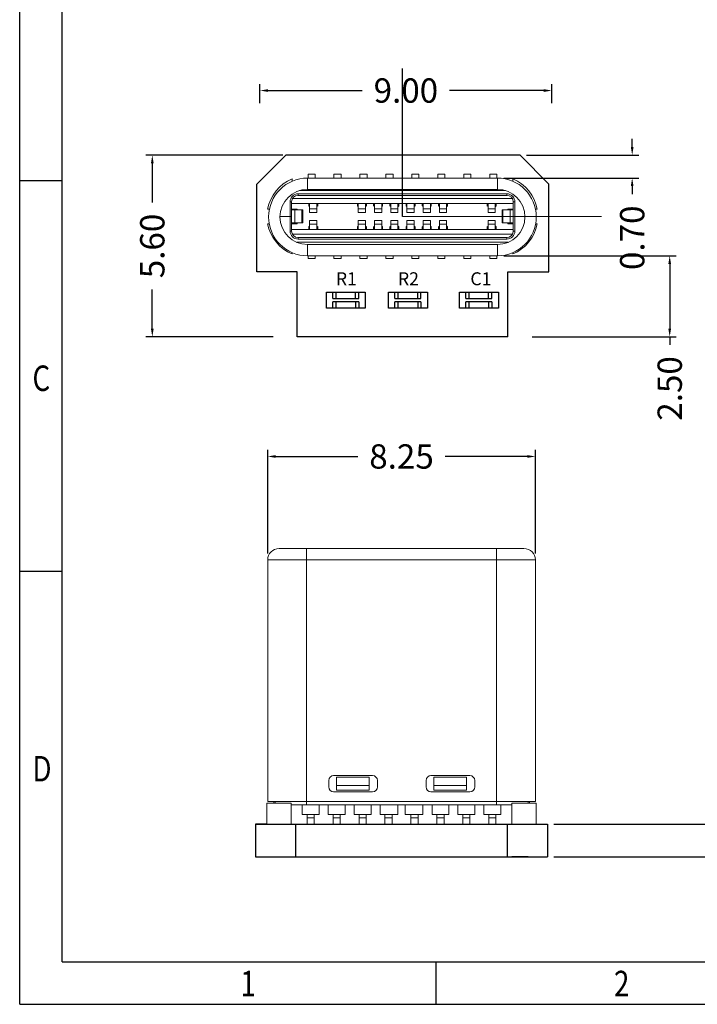
# Model space of a CAD drawing. Extents: x -3 to 484, y -36 to 296.
# Drawn here: x 412 to 433, y -36 to -6 of the extents above; entities that cross this region are included whole.
import ezdxf

# ---------------------------------------------------------------- set-up
doc = ezdxf.new("R2010")
doc.units = 0
doc.header["$LTSCALE"] = 0.8
doc.header["$MEASUREMENT"] = 0
doc.layers.get('0').update_dxf_attribs({"linetype": 'CONTINUOUS', "lineweight": 25})
doc.layers.get('Defpoints').update_dxf_attribs({"linetype": 'CONTINUOUS'})
doc.styles.add('1', font='txt_____.ttf', dxfattribs={"height": 0.8})
doc.styles.add('ROMANS', font='romans.shx', dxfattribs={"height": 0.75, "bigfont": 'gbcbig.shx'})
doc.styles.add('TEXTSTYLE_1', font='gdt', dxfattribs={"width": 0.8})
doc.dimstyles.new('1-1', dxfattribs={"dimtxt": 0.75, "dimasz": 0.25, "dimexe": 0.2, "dimexo": 0.2, "dimgap": 0.2, "dimtad": 0, "dimzin": 0, "dimdsep": 46, "dimtxsty": 'ROMANS', "dimcen": 0.09, "dimclrd": 3, "dimclre": 3, "dimclrt": 3, "dimadec": 0, "dimazin": 0, "dimtp": 0.01, "dimtm": 0.01, "dimtfac": 1, "dimtofl": 0, "dimtmove": 0, "dimatfit": 3, "dimfxl": 1, "dimtolj": 1, "dimtzin": 0, "dimarcsym": 0})

# ---------------------------------------------------------------- blocks, each defined once
blk = doc.blocks.new('成品图框')
for p, q in [((1097.653, -5.294), (1097.653, 45.473)), ((1098.962, -3.985), (1098.962, 44.164)), ((1098.962, 20.089), (1097.653, 20.089)), ((1098.962, 8.052), (1097.653, 8.052)), ((1098.962, -3.985), (1168.045, -3.985)), ((1110.476, -3.985), (1110.476, -5.294)), ((1097.653, -5.294), (1169.354, -5.294))]:
    blk.add_line(p, q)
at = {"style": 'TEXTSTYLE_1', "width": 0.8}
for s, p in [('C', (1098.046, 13.613)), ('D', (1098.046, 1.576)), ('2', (1115.971, -5.045)), ('1', (1104.457, -5.045))]:
    blk.add_text(s, height=0.785, dxfattribs=at).set_placement(p)
blk = doc.blocks.new('*D719')
at = {"color": 3, "lineweight": -2, "transparency": 16777216}
for p, q in [((419.351, -8.312), (419.351, -7.722)), ((428.351, -8.312), (428.351, -7.722)), ((419.601, -7.922), (422.508, -7.922)), ((428.101, -7.922), (425.194, -7.922))]:
    blk.add_line(p, q, dxfattribs=at)
at = {"color": 3, "transparency": 16777216}
for points in [[(419.601, -7.881), (419.601, -7.964), (419.351, -7.922)], [(428.101, -7.881), (428.101, -7.964), (428.351, -7.922)]]:
    blk.add_solid(points, dxfattribs=at)
at = {"layer": 'Defpoints', "color": 0, "transparency": 16777216}
for p in [(428.351, -7.922), (419.351, -8.512), (428.351, -8.512)]:
    blk.add_point(p, dxfattribs=at)
at = {"color": 3, "transparency": 16777216, "insert": (423.851, -7.922), "char_height": 0.75, "attachment_point": 5, "style": 'ROMANS'}
blk.add_mtext('\\A1;9.00', dxfattribs=at)
blk = doc.blocks.new('*D716')
at = {"color": 3, "lineweight": -2, "transparency": 16777216}
for p, q in [((420.06, -9.913), (415.834, -9.913)), ((416.034, -10.163), (416.034, -11.37)), ((416.034, -15.263), (416.034, -14.055)), ((419.763, -15.513), (415.834, -15.513))]:
    blk.add_line(p, q, dxfattribs=at)
at = {"color": 3, "transparency": 16777216}
for points in [[(415.993, -10.163), (416.076, -10.163), (416.034, -9.913)], [(415.993, -15.263), (416.076, -15.263), (416.034, -15.513)]]:
    blk.add_solid(points, dxfattribs=at)
at = {"layer": 'Defpoints', "color": 0, "transparency": 16777216}
for p in [(420.26, -9.913), (416.034, -15.513), (419.963, -15.513)]:
    blk.add_point(p, dxfattribs=at)
at = {"color": 3, "transparency": 16777216, "insert": (416.034, -12.713), "char_height": 0.75, "attachment_point": 5, "rotation": 90, "style": 'ROMANS'}
blk.add_mtext('\\A1;5.60', dxfattribs=at)
blk = doc.blocks.new('*D717')
at = {"color": 3, "lineweight": -2, "transparency": 16777216}
for p, q in [((430.826, -9.663), (430.826, -9.413)), ((427.569, -9.913), (431.026, -9.913)), ((426.87, -10.618), (431.026, -10.618)), ((430.826, -10.868), (430.826, -11.118))]:
    blk.add_line(p, q, dxfattribs=at)
at = {"color": 3, "transparency": 16777216}
for points in [[(430.784, -9.663), (430.868, -9.663), (430.826, -9.913)], [(430.784, -10.868), (430.868, -10.868), (430.826, -10.618)]]:
    blk.add_solid(points, dxfattribs=at)
at = {"layer": 'Defpoints', "color": 0, "transparency": 16777216}
for p in [(427.369, -9.913), (426.67, -10.618), (430.826, -10.618)]:
    blk.add_point(p, dxfattribs=at)
at = {"color": 3, "transparency": 16777216, "insert": (430.826, -12.46), "char_height": 0.75, "attachment_point": 5, "rotation": 90, "style": 'ROMANS'}
blk.add_mtext('\\A1;0.70', dxfattribs=at)
blk = doc.blocks.new('*D718')
at = {"color": 3, "lineweight": -2, "transparency": 16777216}
for p, q in [((426.87, -13.018), (432.183, -13.018)), ((431.983, -13.268), (431.983, -15.263)), ((427.742, -15.513), (432.183, -15.513)), ((431.983, -15.513), (431.983, -15.763))]:
    blk.add_line(p, q, dxfattribs=at)
at = {"color": 3, "transparency": 16777216}
for points in [[(431.941, -13.268), (432.024, -13.268), (431.983, -13.018)], [(431.941, -15.263), (432.024, -15.263), (431.983, -15.513)]]:
    blk.add_solid(points, dxfattribs=at)
at = {"layer": 'Defpoints', "color": 0, "transparency": 16777216}
for p in [(426.67, -13.018), (427.542, -15.513), (431.983, -15.513)]:
    blk.add_point(p, dxfattribs=at)
at = {"color": 3, "transparency": 16777216, "insert": (431.983, -17.105), "char_height": 0.75, "attachment_point": 5, "rotation": 90, "style": 'ROMANS'}
blk.add_mtext('\\A1;2.50', dxfattribs=at)
blk = doc.blocks.new('*D722')
at = {"color": 3, "lineweight": -2, "transparency": 16777216}
for p, q in [((419.591, -22.189), (419.591, -19.002)), ((427.841, -22.189), (427.841, -19.002)), ((419.841, -19.202), (422.373, -19.202)), ((427.591, -19.202), (425.059, -19.202))]:
    blk.add_line(p, q, dxfattribs=at)
at = {"color": 3, "transparency": 16777216}
for points in [[(419.841, -19.16), (419.841, -19.244), (419.591, -19.202)], [(427.591, -19.16), (427.591, -19.244), (427.841, -19.202)]]:
    blk.add_solid(points, dxfattribs=at)
at = {"layer": 'Defpoints', "color": 0, "transparency": 16777216}
for p in [(419.591, -19.202), (419.591, -22.389), (427.841, -22.389)]:
    blk.add_point(p, dxfattribs=at)
at = {"color": 3, "transparency": 16777216, "insert": (423.716, -19.202), "char_height": 0.75, "attachment_point": 5, "style": 'ROMANS'}
blk.add_mtext('\\A1;8.25', dxfattribs=at)
blk = doc.blocks.new('*D723')
at = {"color": 3, "lineweight": -2, "transparency": 16777216}
for p, q in [((428.411, -30.539), (437.108, -30.539)), ((436.908, -30.789), (436.908, -31.289)), ((428.411, -31.539), (437.108, -31.539)), ((436.908, -31.539), (436.908, -31.789))]:
    blk.add_line(p, q, dxfattribs=at)
at = {"color": 3, "transparency": 16777216}
for points in [[(436.866, -30.789), (436.949, -30.789), (436.908, -30.539)], [(436.866, -31.289), (436.949, -31.289), (436.908, -31.539)]]:
    blk.add_solid(points, dxfattribs=at)
at = {"layer": 'Defpoints', "color": 0, "transparency": 16777216}
for p in [(428.211, -30.539), (428.211, -31.539), (436.908, -31.539)]:
    blk.add_point(p, dxfattribs=at)
at = {"color": 3, "transparency": 16777216, "insert": (436.908, -33.078), "char_height": 0.75, "attachment_point": 5, "rotation": 90, "style": 'ROMANS'}
blk.add_mtext('\\A1;1.00', dxfattribs=at)

msp = doc.modelspace()

# ---------------------------------------------------------------- linework, layer by layer
at = {"color": 0}
for p, q in [((423.745, -11.803), (423.745, -7.245)), ((419.258, -10.804), (420.15, -9.913)), ((427.369, -9.913), (420.15, -9.913)), ((428.258, -10.803), (427.369, -9.913)), ((419.255, -13.513), (419.258, -10.804)), ((428.255, -13.513), (428.258, -10.803)), ((420.495, -13.513), (419.255, -13.513)), ((420.495, -15.513), (420.495, -13.513)), ((426.995, -15.513), (426.995, -13.513)), ((426.995, -13.513), (428.255, -13.513)), ((421.4, -14.135), (422.6, -14.135)), ((421.4, -14.635), (421.4, -14.135)), ((421.6, -14.335), (421.6, -14.135)), ((421.7, -14.335), (421.7, -14.135)), ((422.3, -14.335), (422.3, -14.135)), ((422.4, -14.335), (422.4, -14.135)), ((422.6, -14.135), (422.6, -14.635)), ((423.314, -14.135), (424.514, -14.135)), ((423.314, -14.635), (423.314, -14.135)), ((423.514, -14.335), (423.514, -14.135)), ((423.614, -14.335), (423.614, -14.135)), ((424.214, -14.335), (424.214, -14.135)), ((424.314, -14.335), (424.314, -14.135)), ((424.514, -14.135), (424.514, -14.635)), ((425.501, -14.135), (426.701, -14.135)), ((425.501, -14.635), (425.501, -14.135)), ((425.701, -14.335), (425.701, -14.135)), ((425.801, -14.335), (425.801, -14.135)), ((426.401, -14.335), (426.401, -14.135)), ((426.501, -14.335), (426.501, -14.135)), ((426.701, -14.135), (426.701, -14.635)), ((421.6, -14.335), (422.4, -14.335)), ((422.4, -14.435), (421.6, -14.435)), ((421.6, -14.635), (421.6, -14.435)), ((421.7, -14.635), (421.7, -14.435)), ((422.3, -14.435), (422.3, -14.635)), ((422.4, -14.435), (422.4, -14.635)), ((423.514, -14.335), (424.314, -14.335)), ((424.314, -14.435), (423.514, -14.435)), ((423.514, -14.635), (423.514, -14.435)), ((423.614, -14.635), (423.614, -14.435)), ((424.214, -14.435), (424.214, -14.635)), ((424.314, -14.435), (424.314, -14.635)), ((425.701, -14.335), (426.501, -14.335)), ((426.501, -14.435), (425.701, -14.435)), ((425.701, -14.635), (425.701, -14.435)), ((425.801, -14.635), (425.801, -14.435)), ((426.401, -14.435), (426.401, -14.635)), ((426.501, -14.435), (426.501, -14.635)), ((422.6, -14.635), (421.4, -14.635)), ((424.514, -14.635), (423.314, -14.635)), ((426.701, -14.635), (425.501, -14.635)), ((426.995, -15.513), (420.495, -15.513)), ((419.561, -30.539), (419.211, -30.539)), ((419.211, -30.539), (428.211, -30.539)), ((419.211, -30.539), (419.211, -31.539)), ((420.451, -30.539), (420.451, -31.539)), ((426.971, -30.539), (426.971, -31.539)), ((428.211, -30.539), (428.211, -31.539)), ((419.211, -31.539), (428.211, -31.539)), ((419.816, -31.539), (420.316, -31.539)), ((427.616, -31.539), (427.116, -31.539))]:
    msp.add_line(p, q, dxfattribs=at)
at = {"color": 7, "linetype": 'Continuous', "lineweight": 15}
for p, q in [((420.82, -10.968), (420.82, -10.618)), ((420.82, -10.618), (426.67, -10.618)), ((420.835, -10.503), (421.055, -10.503)), ((420.835, -10.503), (420.835, -10.618)), ((421.055, -10.503), (421.055, -10.618)), ((421.635, -10.503), (421.855, -10.503)), ((421.635, -10.503), (421.635, -10.618)), ((421.855, -10.503), (421.855, -10.618)), ((422.435, -10.503), (422.655, -10.503)), ((422.435, -10.503), (422.435, -10.618)), ((422.655, -10.503), (422.655, -10.618)), ((423.235, -10.503), (423.455, -10.503)), ((423.235, -10.503), (423.235, -10.618)), ((423.455, -10.503), (423.455, -10.618)), ((424.035, -10.503), (424.255, -10.503)), ((424.035, -10.503), (424.035, -10.618)), ((424.255, -10.503), (424.255, -10.618)), ((424.835, -10.503), (425.055, -10.503)), ((424.835, -10.503), (424.835, -10.618)), ((425.055, -10.503), (425.055, -10.618)), ((425.635, -10.503), (425.855, -10.503)), ((425.635, -10.503), (425.635, -10.618)), ((425.855, -10.503), (425.855, -10.618)), ((426.435, -10.503), (426.655, -10.503)), ((426.435, -10.503), (426.435, -10.618)), ((426.655, -10.503), (426.655, -10.618)), ((426.67, -10.968), (426.67, -10.618)), ((420.345, -10.646), (420.345, -10.716)), ((427.145, -10.716), (427.145, -10.646)), ((420.53, -11.153), (420.53, -11.103)), ((420.53, -11.103), (426.96, -11.103)), ((426.96, -11.153), (420.53, -11.153)), ((426.919, -11.005), (420.572, -11.005)), ((426.67, -10.968), (420.82, -10.968)), ((426.96, -11.153), (426.96, -11.103)), ((420.33, -11.353), (420.28, -11.353)), ((420.28, -11.803), (420.28, -11.353)), ((420.33, -11.353), (420.33, -11.803)), ((427.16, -11.403), (420.33, -11.403)), ((420.357, -11.253), (427.134, -11.253)), ((420.855, -11.474), (420.855, -11.403)), ((420.883, -11.501), (420.858, -11.478)), ((420.885, -11.403), (420.885, -11.568)), ((421.105, -11.403), (421.105, -11.568)), ((421.108, -11.501), (421.133, -11.478)), ((421.135, -11.474), (421.135, -11.403)), ((422.355, -11.474), (422.355, -11.403)), ((422.383, -11.501), (422.358, -11.478)), ((422.385, -11.403), (422.385, -11.568)), ((422.605, -11.403), (422.605, -11.568)), ((422.608, -11.501), (422.633, -11.478)), ((422.635, -11.474), (422.635, -11.403)), ((422.855, -11.474), (422.855, -11.403)), ((422.883, -11.501), (422.858, -11.478)), ((422.885, -11.403), (422.885, -11.568)), ((423.105, -11.403), (423.105, -11.568)), ((423.108, -11.501), (423.133, -11.478)), ((423.135, -11.474), (423.135, -11.403)), ((423.355, -11.474), (423.355, -11.403)), ((423.383, -11.501), (423.358, -11.478)), ((423.385, -11.403), (423.385, -11.568)), ((423.605, -11.403), (423.605, -11.568)), ((423.608, -11.501), (423.633, -11.478)), ((423.635, -11.474), (423.635, -11.403)), ((423.855, -11.474), (423.855, -11.403)), ((423.883, -11.501), (423.858, -11.478)), ((423.885, -11.403), (423.885, -11.568)), ((424.105, -11.403), (424.105, -11.568)), ((424.108, -11.501), (424.133, -11.478)), ((424.135, -11.474), (424.135, -11.403)), ((424.355, -11.474), (424.355, -11.403)), ((424.383, -11.501), (424.358, -11.478)), ((424.385, -11.403), (424.385, -11.568)), ((424.605, -11.403), (424.605, -11.568)), ((424.608, -11.501), (424.633, -11.478)), ((424.635, -11.474), (424.635, -11.403)), ((424.855, -11.474), (424.855, -11.403)), ((424.883, -11.501), (424.858, -11.478)), ((424.885, -11.403), (424.885, -11.568)), ((425.105, -11.403), (425.105, -11.568)), ((425.108, -11.501), (425.133, -11.478)), ((425.135, -11.474), (425.135, -11.403)), ((426.355, -11.474), (426.355, -11.403)), ((426.383, -11.501), (426.358, -11.478)), ((426.385, -11.403), (426.385, -11.568)), ((426.605, -11.403), (426.605, -11.568)), ((426.608, -11.501), (426.633, -11.478)), ((426.635, -11.474), (426.635, -11.403)), ((427.16, -11.353), (427.21, -11.353)), ((427.16, -11.803), (427.16, -11.353)), ((427.21, -11.353), (427.21, -11.803)), ((419.645, -11.578), (419.591, -11.578)), ((420.28, -11.803), (419.97, -11.803)), ((420.28, -12.253), (420.28, -11.803)), ((420.28, -11.803), (420.33, -11.803)), ((420.33, -11.578), (420.495, -11.578)), ((420.33, -11.603), (420.424, -11.603)), ((420.33, -11.803), (420.33, -12.253)), ((420.424, -11.603), (420.424, -12.003)), ((420.647, -11.603), (420.424, -11.603)), ((420.495, -11.603), (420.495, -11.578)), ((420.647, -11.603), (420.647, -12.003)), ((420.647, -11.603), (420.675, -11.603)), ((420.675, -12.003), (420.675, -11.603)), ((420.885, -11.568), (421.105, -11.568)), ((420.885, -11.568), (420.885, -11.683)), ((420.885, -11.683), (421.105, -11.683)), ((421.105, -11.568), (421.105, -11.683)), ((422.385, -11.568), (422.605, -11.568)), ((422.385, -11.568), (422.385, -11.683)), ((422.385, -11.683), (422.605, -11.683)), ((422.605, -11.568), (422.605, -11.683)), ((422.885, -11.568), (423.105, -11.568)), ((422.885, -11.568), (422.885, -11.683)), ((422.885, -11.683), (423.105, -11.683)), ((423.105, -11.568), (423.105, -11.683)), ((423.385, -11.568), (423.605, -11.568)), ((423.385, -11.568), (423.385, -11.683)), ((423.385, -11.683), (423.605, -11.683)), ((423.605, -11.568), (423.605, -11.683)), ((429.885, -11.803), (423.745, -11.803)), ((423.885, -11.568), (424.105, -11.568)), ((423.885, -11.568), (423.885, -11.683)), ((423.885, -11.683), (424.105, -11.683)), ((424.105, -11.568), (424.105, -11.683)), ((424.385, -11.568), (424.605, -11.568)), ((424.385, -11.568), (424.385, -11.683)), ((424.385, -11.683), (424.605, -11.683)), ((424.605, -11.568), (424.605, -11.683)), ((424.885, -11.568), (425.105, -11.568)), ((424.885, -11.568), (424.885, -11.683)), ((424.885, -11.683), (425.105, -11.683)), ((425.105, -11.568), (425.105, -11.683)), ((426.385, -11.568), (426.605, -11.568)), ((426.385, -11.568), (426.385, -11.683)), ((426.385, -11.683), (426.605, -11.683)), ((426.605, -11.568), (426.605, -11.683)), ((426.815, -11.603), (426.815, -12.003)), ((426.815, -11.603), (426.844, -11.603)), ((426.844, -11.603), (426.844, -12.003)), ((426.844, -11.603), (427.067, -11.603)), ((426.995, -11.603), (426.995, -11.578)), ((426.995, -11.578), (427.16, -11.578)), ((427.067, -11.603), (427.067, -12.003)), ((427.067, -11.603), (427.16, -11.603)), ((427.16, -12.253), (427.16, -11.803)), ((427.16, -11.803), (427.21, -11.803)), ((427.21, -11.803), (427.21, -12.253)), ((427.52, -11.803), (427.21, -11.803)), ((427.9, -11.578), (427.846, -11.578)), ((419.591, -12.028), (419.639, -12.028)), ((420.33, -12.003), (420.424, -12.003)), ((420.495, -12.028), (420.33, -12.028)), ((420.647, -12.003), (420.424, -12.003)), ((420.495, -12.003), (420.495, -12.028)), ((420.647, -12.003), (420.675, -12.003)), ((420.855, -12.131), (420.855, -12.203)), ((420.883, -12.104), (420.858, -12.127)), ((421.105, -11.923), (420.885, -11.923)), ((420.885, -12.037), (420.885, -11.923)), ((420.885, -12.203), (420.885, -12.037)), ((421.105, -12.037), (420.885, -12.037)), ((421.105, -12.037), (421.105, -11.923)), ((421.105, -12.203), (421.105, -12.037)), ((421.108, -12.104), (421.133, -12.127)), ((421.135, -12.131), (421.135, -12.203)), ((422.355, -12.131), (422.355, -12.203)), ((422.383, -12.104), (422.358, -12.127)), ((422.605, -11.923), (422.385, -11.923)), ((422.385, -12.037), (422.385, -11.923)), ((422.385, -12.203), (422.385, -12.037)), ((422.605, -12.037), (422.385, -12.037)), ((422.605, -12.037), (422.605, -11.923)), ((422.605, -12.203), (422.605, -12.037)), ((422.608, -12.104), (422.633, -12.127)), ((422.635, -12.131), (422.635, -12.203)), ((422.855, -12.131), (422.855, -12.203)), ((422.883, -12.104), (422.858, -12.127)), ((423.105, -11.923), (422.885, -11.923)), ((422.885, -12.037), (422.885, -11.923)), ((422.885, -12.203), (422.885, -12.037)), ((423.105, -12.037), (422.885, -12.037)), ((423.105, -12.037), (423.105, -11.923)), ((423.105, -12.203), (423.105, -12.037)), ((423.108, -12.104), (423.133, -12.127)), ((423.135, -12.131), (423.135, -12.203)), ((423.355, -12.131), (423.355, -12.203)), ((423.383, -12.104), (423.358, -12.127)), ((423.605, -11.923), (423.385, -11.923)), ((423.385, -12.037), (423.385, -11.923)), ((423.605, -12.037), (423.385, -12.037)), ((423.385, -12.203), (423.385, -12.037)), ((423.605, -12.037), (423.605, -11.923)), ((423.605, -12.203), (423.605, -12.037)), ((423.608, -12.104), (423.633, -12.127)), ((423.635, -12.131), (423.635, -12.203)), ((423.855, -12.131), (423.855, -12.203)), ((423.883, -12.104), (423.858, -12.127)), ((424.105, -11.923), (423.885, -11.923)), ((423.885, -12.037), (423.885, -11.923)), ((423.885, -12.203), (423.885, -12.037)), ((424.105, -12.037), (423.885, -12.037)), ((424.105, -12.037), (424.105, -11.923)), ((424.105, -12.203), (424.105, -12.037)), ((424.108, -12.104), (424.133, -12.127)), ((424.135, -12.131), (424.135, -12.203)), ((424.355, -12.131), (424.355, -12.203)), ((424.383, -12.104), (424.358, -12.127)), ((424.605, -11.923), (424.385, -11.923)), ((424.385, -12.037), (424.385, -11.923)), ((424.605, -12.037), (424.385, -12.037)), ((424.385, -12.203), (424.385, -12.037)), ((424.605, -12.037), (424.605, -11.923)), ((424.605, -12.203), (424.605, -12.037)), ((424.608, -12.104), (424.633, -12.127)), ((424.635, -12.131), (424.635, -12.203)), ((424.855, -12.131), (424.855, -12.203)), ((424.883, -12.104), (424.858, -12.127)), ((425.105, -11.923), (424.885, -11.923)), ((424.885, -12.037), (424.885, -11.923)), ((424.885, -12.203), (424.885, -12.037)), ((425.105, -12.037), (424.885, -12.037)), ((425.105, -12.037), (425.105, -11.923)), ((425.105, -12.203), (425.105, -12.037)), ((425.108, -12.104), (425.133, -12.127)), ((425.135, -12.131), (425.135, -12.203)), ((426.355, -12.131), (426.355, -12.203)), ((426.383, -12.104), (426.358, -12.127)), ((426.605, -11.923), (426.385, -11.923)), ((426.385, -12.037), (426.385, -11.923)), ((426.605, -12.037), (426.385, -12.037)), ((426.385, -12.203), (426.385, -12.037)), ((426.605, -12.037), (426.605, -11.923)), ((426.605, -12.203), (426.605, -12.037)), ((426.608, -12.104), (426.633, -12.127)), ((426.635, -12.131), (426.635, -12.203)), ((426.815, -12.003), (426.844, -12.003)), ((426.844, -12.003), (427.067, -12.003)), ((426.995, -12.003), (426.995, -12.028)), ((427.16, -12.028), (426.995, -12.028)), ((427.067, -12.003), (427.16, -12.003)), ((427.852, -12.028), (427.9, -12.028)), ((420.33, -12.253), (420.28, -12.253)), ((420.33, -12.203), (427.16, -12.203)), ((427.134, -12.353), (420.357, -12.353)), ((427.16, -12.253), (427.21, -12.253)), ((420.486, -12.596), (420.518, -12.601)), ((420.518, -12.601), (426.972, -12.601)), ((420.53, -12.453), (426.96, -12.453)), ((420.53, -12.453), (420.53, -12.503)), ((426.96, -12.503), (420.53, -12.503)), ((420.82, -13.018), (420.82, -12.668)), ((420.82, -12.668), (426.67, -12.668)), ((426.67, -13.018), (426.67, -12.668)), ((426.96, -12.453), (426.96, -12.503)), ((426.972, -12.601), (427.006, -12.598)), ((420.345, -12.92), (420.345, -12.959)), ((426.67, -13.018), (420.82, -13.018)), ((420.835, -13.103), (420.835, -13.018)), ((421.055, -13.103), (421.055, -13.018)), ((421.635, -13.103), (421.635, -13.018)), ((421.855, -13.103), (421.855, -13.018)), ((422.435, -13.103), (422.435, -13.018)), ((422.655, -13.103), (422.655, -13.018)), ((423.235, -13.103), (423.235, -13.018)), ((423.455, -13.103), (423.455, -13.018)), ((424.035, -13.103), (424.035, -13.018)), ((424.255, -13.103), (424.255, -13.018)), ((424.835, -13.103), (424.835, -13.018)), ((425.055, -13.103), (425.055, -13.018)), ((425.635, -13.103), (425.635, -13.018)), ((425.855, -13.103), (425.855, -13.018)), ((426.435, -13.103), (426.435, -13.018)), ((426.655, -13.103), (426.655, -13.018)), ((427.145, -12.959), (427.145, -12.92)), ((421.055, -13.103), (420.835, -13.103)), ((421.855, -13.103), (421.635, -13.103)), ((422.655, -13.103), (422.435, -13.103)), ((423.455, -13.103), (423.235, -13.103)), ((424.255, -13.103), (424.035, -13.103)), ((425.055, -13.103), (424.835, -13.103)), ((425.855, -13.103), (425.635, -13.103)), ((426.655, -13.103), (426.435, -13.103)), ((420.791, -22.039), (419.941, -22.039)), ((426.641, -22.039), (420.791, -22.039)), ((420.791, -22.039), (420.791, -22.389)), ((427.491, -22.039), (426.641, -22.039)), ((426.641, -22.039), (426.641, -22.389)), ((419.591, -29.839), (419.591, -22.389)), ((420.791, -29.839), (420.791, -22.389)), ((420.791, -22.389), (426.641, -22.389)), ((426.641, -29.839), (426.641, -22.389)), ((427.841, -22.389), (427.841, -29.839)), ((422.823, -29.039), (421.623, -29.039)), ((421.716, -29.089), (422.716, -29.089)), ((421.716, -29.089), (421.716, -29.349)), ((422.716, -29.349), (422.716, -29.089)), ((425.823, -29.039), (424.623, -29.039)), ((424.716, -29.089), (425.716, -29.089)), ((424.716, -29.089), (424.716, -29.349)), ((425.716, -29.349), (425.716, -29.089)), ((421.473, -29.189), (421.473, -29.389)), ((421.716, -29.349), (422.716, -29.349)), ((421.716, -29.489), (421.716, -29.349)), ((422.716, -29.349), (422.716, -29.489)), ((422.973, -29.389), (422.973, -29.189)), ((424.473, -29.189), (424.473, -29.389)), ((424.716, -29.349), (425.716, -29.349)), ((424.716, -29.489), (424.716, -29.349)), ((425.716, -29.349), (425.716, -29.489)), ((425.973, -29.389), (425.973, -29.189)), ((421.623, -29.539), (422.823, -29.539)), ((422.716, -29.489), (421.716, -29.489)), ((424.623, -29.539), (425.823, -29.539)), ((425.716, -29.489), (424.716, -29.489)), ((419.561, -29.889), (420.316, -29.889)), ((419.561, -29.889), (419.561, -30.539)), ((420.791, -29.839), (419.591, -29.839)), ((419.776, -29.889), (419.776, -29.839)), ((419.817, -29.839), (419.817, -29.889)), ((420.316, -29.889), (420.316, -30.539)), ((420.791, -29.939), (420.316, -29.939)), ((420.656, -30.239), (420.656, -29.939)), ((426.641, -29.839), (420.791, -29.839)), ((426.641, -29.939), (420.791, -29.939)), ((421.176, -30.239), (421.176, -29.939)), ((421.456, -30.239), (421.456, -29.939)), ((421.976, -30.239), (421.976, -29.939)), ((422.256, -30.239), (422.256, -29.939)), ((422.776, -30.239), (422.776, -29.939)), ((423.056, -30.239), (423.056, -29.939)), ((423.606, -29.939), (423.606, -30.239)), ((423.826, -29.939), (423.826, -30.239)), ((424.376, -30.239), (424.376, -29.939)), ((424.656, -30.239), (424.656, -29.939)), ((425.176, -30.239), (425.176, -29.939)), ((425.456, -30.239), (425.456, -29.939)), ((425.976, -30.239), (425.976, -29.939)), ((426.256, -30.239), (426.256, -29.939)), ((427.841, -29.839), (426.641, -29.839)), ((427.116, -29.939), (426.641, -29.939)), ((426.776, -29.939), (426.776, -30.239)), ((427.116, -29.889), (427.871, -29.889)), ((427.116, -29.889), (427.116, -30.539)), ((427.615, -29.889), (427.615, -29.839)), ((427.656, -29.889), (427.656, -29.839)), ((427.871, -29.889), (427.871, -30.539)), ((420.806, -30.239), (420.656, -30.239)), ((421.026, -30.239), (420.806, -30.239)), ((420.806, -30.239), (420.806, -30.339)), ((420.806, -30.339), (421.026, -30.339)), ((420.806, -30.539), (420.806, -30.339)), ((421.026, -30.339), (421.026, -30.239)), ((421.026, -30.239), (421.176, -30.239)), ((421.026, -30.339), (421.026, -30.539)), ((421.976, -30.239), (421.456, -30.239)), ((421.826, -30.239), (421.606, -30.239)), ((421.606, -30.239), (421.606, -30.339)), ((421.606, -30.339), (421.826, -30.339)), ((421.606, -30.539), (421.606, -30.339)), ((421.826, -30.339), (421.826, -30.239)), ((421.826, -30.339), (421.826, -30.539)), ((422.776, -30.239), (422.256, -30.239)), ((422.626, -30.239), (422.406, -30.239)), ((422.406, -30.239), (422.406, -30.339)), ((422.406, -30.339), (422.626, -30.339)), ((422.406, -30.539), (422.406, -30.339)), ((422.626, -30.339), (422.626, -30.239)), ((422.626, -30.339), (422.626, -30.539)), ((423.206, -30.239), (423.056, -30.239)), ((423.426, -30.239), (423.206, -30.239)), ((423.206, -30.239), (423.206, -30.339)), ((423.206, -30.339), (423.426, -30.339)), ((423.206, -30.539), (423.206, -30.339)), ((423.426, -30.339), (423.426, -30.239)), ((423.426, -30.239), (423.606, -30.239)), ((423.426, -30.339), (423.426, -30.539)), ((424.006, -30.239), (423.826, -30.239)), ((424.226, -30.239), (424.006, -30.239)), ((424.006, -30.239), (424.006, -30.339)), ((424.006, -30.339), (424.226, -30.339)), ((424.006, -30.539), (424.006, -30.339)), ((424.226, -30.339), (424.226, -30.239)), ((424.226, -30.239), (424.376, -30.239)), ((424.226, -30.339), (424.226, -30.539)), ((425.176, -30.239), (424.656, -30.239)), ((425.026, -30.239), (424.806, -30.239)), ((424.806, -30.239), (424.806, -30.339)), ((424.806, -30.339), (425.026, -30.339)), ((424.806, -30.539), (424.806, -30.339)), ((425.026, -30.339), (425.026, -30.239)), ((425.026, -30.339), (425.026, -30.539)), ((425.976, -30.239), (425.456, -30.239)), ((425.826, -30.239), (425.606, -30.239)), ((425.606, -30.239), (425.606, -30.339)), ((425.606, -30.339), (425.826, -30.339)), ((425.606, -30.539), (425.606, -30.339)), ((425.826, -30.339), (425.826, -30.239)), ((425.826, -30.339), (425.826, -30.539)), ((426.406, -30.239), (426.256, -30.239)), ((426.626, -30.239), (426.406, -30.239)), ((426.406, -30.239), (426.406, -30.339)), ((426.406, -30.339), (426.626, -30.339)), ((426.406, -30.539), (426.406, -30.339)), ((426.626, -30.339), (426.626, -30.239)), ((426.626, -30.239), (426.776, -30.239)), ((426.626, -30.339), (426.626, -30.539)), ((419.561, -30.539), (420.316, -30.539)), ((421.026, -30.539), (420.806, -30.539)), ((421.826, -30.539), (421.606, -30.539)), ((422.626, -30.539), (422.406, -30.539)), ((423.426, -30.539), (423.206, -30.539)), ((424.226, -30.539), (424.006, -30.539)), ((425.026, -30.539), (424.806, -30.539)), ((425.826, -30.539), (425.606, -30.539)), ((426.626, -30.539), (426.406, -30.539)), ((427.116, -30.539), (427.871, -30.539))]:
    msp.add_line(p, q, dxfattribs=at)
at = {"color": 8, "linetype": 'Continuous', "lineweight": 15}
for p, q in [((420.858, -11.478), (420.858, -11.403)), ((420.883, -11.501), (420.883, -11.403)), ((421.108, -11.501), (421.108, -11.403)), ((421.133, -11.478), (421.133, -11.403)), ((422.358, -11.478), (422.358, -11.403)), ((422.383, -11.501), (422.383, -11.403)), ((422.608, -11.501), (422.608, -11.403)), ((422.633, -11.478), (422.633, -11.403)), ((422.858, -11.478), (422.858, -11.403)), ((422.883, -11.501), (422.883, -11.403)), ((423.108, -11.501), (423.108, -11.403)), ((423.133, -11.478), (423.133, -11.403)), ((423.358, -11.478), (423.358, -11.403)), ((423.383, -11.501), (423.383, -11.403)), ((423.608, -11.501), (423.608, -11.403)), ((423.633, -11.478), (423.633, -11.403)), ((423.858, -11.478), (423.858, -11.403)), ((423.883, -11.501), (423.883, -11.403)), ((424.108, -11.501), (424.108, -11.403)), ((424.133, -11.478), (424.133, -11.403)), ((424.358, -11.478), (424.358, -11.403)), ((424.383, -11.501), (424.383, -11.403)), ((424.608, -11.501), (424.608, -11.403)), ((424.633, -11.478), (424.633, -11.403)), ((424.858, -11.478), (424.858, -11.403)), ((424.883, -11.501), (424.883, -11.403)), ((425.108, -11.501), (425.108, -11.403)), ((425.133, -11.478), (425.133, -11.403)), ((426.358, -11.478), (426.358, -11.403)), ((426.383, -11.501), (426.383, -11.403)), ((426.608, -11.501), (426.608, -11.403)), ((426.633, -11.478), (426.633, -11.403)), ((420.858, -12.127), (420.858, -12.203)), ((420.883, -12.104), (420.883, -12.203)), ((421.108, -12.104), (421.108, -12.203)), ((421.133, -12.127), (421.133, -12.203)), ((422.358, -12.127), (422.358, -12.203)), ((422.383, -12.104), (422.383, -12.203)), ((422.608, -12.104), (422.608, -12.203)), ((422.633, -12.127), (422.633, -12.203)), ((422.858, -12.127), (422.858, -12.203)), ((422.883, -12.104), (422.883, -12.203)), ((423.108, -12.104), (423.108, -12.203)), ((423.133, -12.127), (423.133, -12.203)), ((423.358, -12.127), (423.358, -12.203)), ((423.383, -12.104), (423.383, -12.203)), ((423.608, -12.104), (423.608, -12.203)), ((423.633, -12.127), (423.633, -12.203)), ((423.858, -12.127), (423.858, -12.203)), ((423.883, -12.104), (423.883, -12.203)), ((424.108, -12.104), (424.108, -12.203)), ((424.133, -12.127), (424.133, -12.203)), ((424.358, -12.127), (424.358, -12.203)), ((424.383, -12.104), (424.383, -12.203)), ((424.608, -12.104), (424.608, -12.203)), ((424.633, -12.127), (424.633, -12.203)), ((424.858, -12.127), (424.858, -12.203)), ((424.883, -12.104), (424.883, -12.203)), ((425.108, -12.104), (425.108, -12.203)), ((425.133, -12.127), (425.133, -12.203)), ((426.358, -12.127), (426.358, -12.203)), ((426.383, -12.104), (426.383, -12.203)), ((426.608, -12.104), (426.608, -12.203)), ((426.633, -12.127), (426.633, -12.203)), ((419.591, -22.389), (420.791, -22.389)), ((426.641, -22.389), (427.841, -22.389)), ((420.791, -29.839), (420.791, -29.939)), ((426.641, -29.839), (426.641, -29.939))]:
    msp.add_line(p, q, dxfattribs=at)
at = {"color": 7, "linetype": 'Continuous', "lineweight": 15}
for centre, radius, start, end in [((420.82, -11.818), 1.2, 90, 270), ((426.67, -11.818), 1.2, 270, 90), ((420.82, -11.803), 1.25, 112.3337, 169.6302), ((426.67, -11.803), 1.25, 10.3698, 67.6663), ((420.82, -11.818), 0.85, 90, 270), ((420.53, -11.353), 0.25, 90, 180), ((420.53, -11.353), 0.2, 90, 180), ((426.67, -11.818), 0.85, 270, 90), ((426.96, -11.353), 0.25, 0, 90), ((426.96, -11.353), 0.2, 0, 90), ((420.82, -11.803), 1.25, 190.3698, 247.6663), ((426.67, -11.803), 1.25, 292.3337, 349.6302), ((420.53, -12.253), 0.25, 180, 270), ((420.53, -12.253), 0.2, 180, 270), ((426.96, -12.253), 0.2, 270, 0), ((426.96, -12.253), 0.25, 270, 0), ((419.941, -22.389), 0.35, 90, 180), ((427.491, -22.389), 0.35, 0, 90), ((421.623, -29.189), 0.15, 90, 180), ((422.823, -29.189), 0.15, 0, 90), ((424.623, -29.189), 0.15, 90, 180), ((425.823, -29.189), 0.15, 0, 90), ((421.623, -29.389), 0.15, 180, 270), ((422.823, -29.389), 0.15, 270, 0), ((424.623, -29.389), 0.15, 180, 270), ((425.823, -29.389), 0.15, 270, 0)]:
    msp.add_arc(centre, radius, start, end, dxfattribs=at)
for centre, start_param, end_param in [((421.005, -11.474), 3.141593, 3.316126), ((420.735, -11.505), 0, 0.174533), ((421.255, -11.505), 2.96706, 3.141593), ((420.985, -11.474), 6.108652, 6.283185), ((422.505, -11.474), 3.141593, 3.316126), ((422.235, -11.505), 0, 0.174533), ((422.755, -11.505), 2.96706, 3.141593), ((422.485, -11.474), 6.108652, 6.283185), ((423.005, -11.474), 3.141593, 3.316126), ((422.735, -11.505), 0, 0.174533), ((423.255, -11.505), 2.96706, 3.141593), ((422.985, -11.474), 6.108652, 6.283185), ((423.505, -11.474), 3.141593, 3.316126), ((423.235, -11.505), 0, 0.174533), ((423.755, -11.505), 2.96706, 3.141593), ((423.485, -11.474), 6.108652, 6.283185), ((424.005, -11.474), 3.141593, 3.316126), ((423.735, -11.505), 0, 0.174533), ((424.255, -11.505), 2.96706, 3.141593), ((423.985, -11.474), 6.108652, 6.283185), ((424.505, -11.474), 3.141593, 3.316126), ((424.235, -11.505), 0, 0.174533), ((424.755, -11.505), 2.96706, 3.141593), ((424.485, -11.474), 6.108652, 6.283185), ((425.005, -11.474), 3.141593, 3.316126), ((424.735, -11.505), 0, 0.174533), ((425.255, -11.505), 2.96706, 3.141593), ((424.985, -11.474), 6.108652, 6.283185), ((426.505, -11.474), 3.141593, 3.316126), ((426.235, -11.505), 0, 0.174533), ((426.755, -11.505), 2.96706, 3.141593), ((426.485, -11.474), 6.108652, 6.283185), ((421.005, -12.131), 2.96706, 3.141593), ((420.735, -12.1), 6.108652, 6.283185), ((421.255, -12.1), 3.141593, 3.316126), ((420.985, -12.131), 0, 0.174533), ((422.505, -12.131), 2.96706, 3.141593), ((422.235, -12.1), 6.108652, 6.283185), ((422.755, -12.1), 3.141593, 3.316126), ((422.485, -12.131), 0, 0.174533), ((423.005, -12.131), 2.96706, 3.141593), ((422.735, -12.1), 6.108652, 6.283185), ((423.255, -12.1), 3.141593, 3.316126), ((422.985, -12.131), 0, 0.174533), ((423.505, -12.131), 2.96706, 3.141593), ((423.235, -12.1), 6.108652, 6.283185), ((423.755, -12.1), 3.141593, 3.316126), ((423.485, -12.131), 0, 0.174533), ((424.005, -12.131), 2.96706, 3.141593), ((423.735, -12.1), 6.108652, 6.283185), ((424.255, -12.1), 3.141593, 3.316126), ((423.985, -12.131), 0, 0.174533), ((424.505, -12.131), 2.96706, 3.141593), ((424.235, -12.1), 6.108652, 6.283185), ((424.755, -12.1), 3.141593, 3.316126), ((424.485, -12.131), 0, 0.174533), ((425.005, -12.131), 2.96706, 3.141593), ((424.735, -12.1), 6.108652, 6.283185), ((425.255, -12.1), 3.141593, 3.316126), ((424.985, -12.131), 0, 0.174533), ((426.505, -12.131), 2.96706, 3.141593), ((426.235, -12.1), 6.108652, 6.283185), ((426.755, -12.1), 3.141593, 3.316126), ((426.485, -12.131), 0, 0.174533)]:
    msp.add_ellipse(centre, major_axis=(0.15, 0), ratio=0.15948, start_param=start_param, end_param=end_param, dxfattribs=at)
at = {"color": 8, "linetype": 'Continuous', "lineweight": 15}
for centre, start_param, end_param in [((420.82, -12.28), 2.325834, 2.37752), ((426.67, -12.28), 3.905666, 3.957351)]:
    msp.add_ellipse(centre, major_axis=(0, 0.468), ratio=0.885782, start_param=start_param, end_param=end_param, dxfattribs=at)

# ---------------------------------------------------------------- block references
msp.add_blockref('成品图框', (-685.706, -30.796))

# ---------------------------------------------------------------- texts
at = {"color": 0, "char_height": 0.4, "attachment_point": 1, "style": '1'}
for s, insert in [('R1', (421.692, -13.524)), ('R2', (423.605, -13.524)), ('C1', (425.838, -13.524))]:
    msp.add_mtext_dynamic_manual_height_columns(s, width=0.44458, gutter_width=4, heights=[0], dxfattribs=dict(at, insert=insert))

# ---------------------------------------------------------------- dimensions: what is measured, and where the dimension line sits
at = {"color": 0}
for base, p1, p2, picture, middle in [((428.351, -7.922), (419.351, -8.512), (428.351, -8.512), '*D719', (423.851, -7.922)), ((419.591, -19.202), (427.841, -22.389), (419.591, -22.389), '*D722', (423.716, -19.202))]:
    dim = msp.add_linear_dim(base=base, p1=p1, p2=p2, dimstyle='1-1', override={"dimfxl": 1.25}, dxfattribs=at)
    dim.commit()
    dim.dimension.update_dxf_attribs({"geometry": picture, "text_midpoint": middle})
for base, p1, p2, picture, middle in [((430.82599264, -10.61761526), (427.36900848, -9.91261528), (426.67033176, -10.61761526), '*D717', (430.82599264, -12.4604724)), ((416.034, -15.513), (420.26, -9.913), (419.963, -15.513), '*D716', (416.034, -12.713)), ((431.98268383, -15.51261528), (426.6703318, -13.01761526), (427.54215066, -15.51261528), '*D718', (431.98268383, -17.10547242)), ((436.908, -31.539), (428.211, -30.539), (428.211, -31.539), '*D723', (436.908, -33.078))]:
    dim = msp.add_linear_dim(base=base, p1=p1, p2=p2, angle=90, dimstyle='1-1', override={"dimfxl": 1.25}, dxfattribs=at)
    dim.commit()
    dim.dimension.update_dxf_attribs({"geometry": picture, "text_midpoint": middle})

doc.saveas('drawing.dxf')
